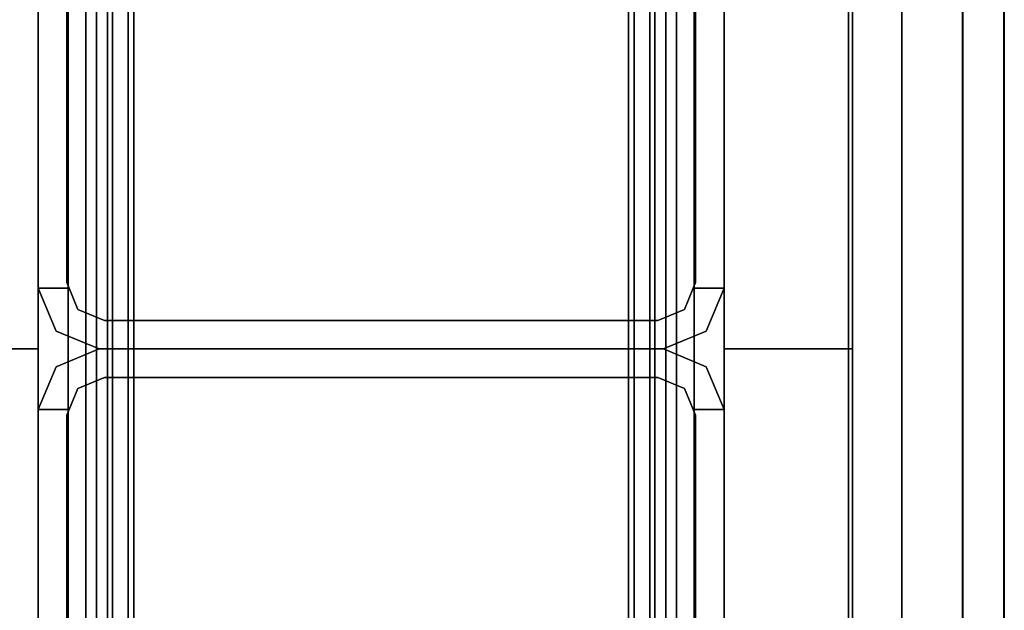
# Model space of a CAD drawing. Units: inches. Extents: x -139 to 90, y -64 to 62.
# Drawn here: x -74 to -71, y -19 to -17 of the extents above; entities that cross this region are included whole.
import ezdxf

# ---------------------------------------------------------------- set-up
doc = ezdxf.new("R2010")
doc.units = ezdxf.units.IN
doc.header["$MEASUREMENT"] = 0
for name, color, linetype in [('ACCESSORY-RAIL', 7, 'Continuous'), ('STRUCTURE', 7, 'Continuous'), ('TILE-FABRIC', 3, 'Continuous')]:
    doc.layers.add(name, color=color, linetype=linetype)

# ---------------------------------------------------------------- blocks, each defined once
blk = doc.blocks.new('7MN200_10NWS_0T')
at = {"layer": 'STRUCTURE'}
for points in [[(118.638, 0.7838, 78.4), (118.638, 1, 78.1838), (1.362, 1, 78.1838), (1.362, 0.7838, 78.4)], [(118.638, 1, 76.6162), (118.638, 0.7838, 76.4), (1.362, 0.7838, 76.4), (1.362, 1, 76.6162)], [(118.638, 1, 78.1838), (118.638, 1, 76.6162), (1.362, 1, 76.6162), (1.362, 1, 78.1838)], [(41.823, 1, 5.3851), (41.823, 0.9102, 5.3851), (41.823, 0.9102, 4.1251), (41.823, 1, 4.1251)], [(41.823, 1, 75.0251), (41.823, 1, 76.2851), (41.823, 0.9102, 76.2851), (41.823, 0.9102, 75.0251)], [(41.823, 1, 75.0251), (41.9482, 0.9482, 75.0251), (41.9482, 0.9482, 5.3851), (41.823, 1, 5.3851)], [(42.0518, 0.9482, 75.0251), (42.177, 1, 75.0251), (42.177, 1, 5.3851), (42.0518, 0.9482, 5.3851)], [(42.177, 0.9102, 76.2851), (42.177, 1, 76.2851), (42.177, 1, 75.0251), (42.177, 0.9102, 75.0251)], [(42.177, 0.9102, 5.3851), (42.177, 1, 5.3851), (42.177, 1, 4.1251), (42.177, 0.9102, 4.1251)], [(42, 0.823, 5.3851), (41.9482, 0.9482, 5.3851), (41.9482, 0.9482, 75.0251), (42, 0.823, 75.0251)], [(42, 0.823, 5.3851), (42, 0.823, 75.0251), (42.0518, 0.9482, 75.0251), (42.0518, 0.9482, 5.3851)], [(119.917, 0.8616, 76.3486), (119.917, 0.913, 76.2245), (0.083, 0.913, 76.2245), (0.083, 0.8616, 76.3486)], [(0.083, 0.913, 76.2245), (119.917, 0.913, 76.2245), (119.917, 0.913, 75.2005), (0.083, 0.913, 75.2005)], [(0.083, 0.913, 75.2005), (119.917, 0.913, 75.2005), (119.917, 0.8616, 75.0764), (0.083, 0.8616, 75.0764)], [(119.917, 0.913, 4.1755), (119.917, 0.8616, 4.0514), (0.083, 0.8616, 4.0514), (0.083, 0.913, 4.1755)], [(119.917, 0.913, 5.1995), (119.917, 0.913, 4.1755), (0.083, 0.913, 4.1755), (0.083, 0.913, 5.1995)], [(0.083, 0.8616, 5.3236), (119.917, 0.8616, 5.3236), (119.917, 0.913, 5.1995), (0.083, 0.913, 5.1995)], [(40.4435, 0.917, 4.1251), (41.8065, 0.917, 4.1251), (41.8065, 0.917, 76.2851), (40.4435, 0.917, 76.2851)], [(42.1935, 0.917, 4.1251), (43.5565, 0.917, 4.1251), (43.5565, 0.917, 76.2851), (42.1935, 0.917, 76.2851)], [(119.917, 0.8616, 76.3486), (0.083, 0.8616, 76.3486), (0.083, 0.7375, 76.4), (119.917, 0.7375, 76.4)], [(0.083, 0.8616, 75.0764), (119.917, 0.8616, 75.0764), (119.917, 0.7375, 75.025), (0.083, 0.7375, 75.025)], [(0.083, 0.8616, 4.0514), (119.917, 0.8616, 4.0514), (119.917, 0.7375, 4), (0.083, 0.7375, 4)], [(119.917, 0.8616, 5.3236), (0.083, 0.8616, 5.3236), (0.083, 0.7375, 5.375), (119.917, 0.7375, 5.375)], [(41.917, 0.8065, 5.3851), (41.917, 0.8065, 75.0251), (41.8846, 0.8846, 75.0251), (41.8846, 0.8846, 5.3851)], [(42.1154, 0.8846, 75.0251), (42.083, 0.8065, 75.0251), (42.083, 0.8065, 5.3851), (42.1154, 0.8846, 5.3851)], [(119.917, 0.83, 75.217), (0.083, 0.83, 75.217), (0.083, 0.7981, 75.1399), (119.917, 0.7981, 75.1399)], [(119.917, 0.83, 76.208), (0.083, 0.83, 76.208), (0.083, 0.83, 75.217), (119.917, 0.83, 75.217)], [(119.917, 0.7981, 76.2851), (0.083, 0.7981, 76.2851), (0.083, 0.83, 76.208), (119.917, 0.83, 76.208)], [(119.917, 0.7981, 5.2601), (0.083, 0.7981, 5.2601), (0.083, 0.83, 5.183), (119.917, 0.83, 5.183)], [(119.917, 0.83, 5.183), (0.083, 0.83, 5.183), (0.083, 0.83, 4.192), (119.917, 0.83, 4.192)], [(119.917, 0.83, 4.192), (0.083, 0.83, 4.192), (0.083, 0.7981, 4.1149), (119.917, 0.7981, 4.1149)], [(41.917, -0.8065, 75.0251), (41.917, 0.8065, 75.0251), (41.917, 0.8065, 5.3851), (41.917, -0.8065, 5.3851)], [(42, -0.823, 5.3851), (42, 0.823, 5.3851), (42, 0.823, 75.0251), (42, -0.823, 75.0251)], [(42, -0.823, 75.0251), (42, 0.823, 75.0251), (42, 0.823, 5.3851), (42, -0.823, 5.3851)], [(42.083, 0.8065, 75.0251), (42.083, -0.8065, 75.0251), (42.083, -0.8065, 5.3851), (42.083, 0.8065, 5.3851)], [(119.917, 0.7981, 75.1399), (0.083, 0.7981, 75.1399), (0.083, 0.721, 75.108), (119.917, 0.721, 75.108)], [(0.083, 0.7981, 76.2851), (119.917, 0.7981, 76.2851), (119.917, 0.721, 76.317), (0.083, 0.721, 76.317)], [(119.917, 0.7981, 5.2601), (119.917, 0.721, 5.292), (0.083, 0.721, 5.292), (0.083, 0.7981, 5.2601)], [(119.917, 0.7981, 4.1149), (0.083, 0.7981, 4.1149), (0.083, 0.721, 4.083), (119.917, 0.721, 4.083)], [(1.362, 0.7838, 76.4), (118.638, 0.7838, 76.4), (118.638, -0.7838, 76.4), (1.362, -0.7838, 76.4)], [(118.638, 0.7838, 78.4), (1.362, 0.7838, 78.4), (1.362, -0.7838, 78.4), (118.638, -0.7838, 78.4)], [(119.917, 0.7375, 76.4), (0.083, 0.7375, 76.4), (0.083, -0.7375, 76.4), (119.917, -0.7375, 76.4)], [(0.083, 0.7375, 75.025), (119.917, 0.7375, 75.025), (119.917, -0.7375, 75.025), (0.083, -0.7375, 75.025)], [(119.917, 0.7375, 4), (119.917, -0.7375, 4), (0.083, -0.7375, 4), (0.083, 0.7375, 4)], [(119.917, 0.7375, 5.375), (0.083, 0.7375, 5.375), (0.083, -0.7375, 5.375), (119.917, -0.7375, 5.375)], [(119.917, 0.721, 75.108), (0.083, 0.721, 75.108), (0.083, -0.721, 75.108), (119.917, -0.721, 75.108)], [(119.917, 0.721, 76.317), (119.917, -0.721, 76.317), (0.083, -0.721, 76.317), (0.083, 0.721, 76.317)], [(119.917, 0.721, 5.292), (119.917, -0.721, 5.292), (0.083, -0.721, 5.292), (0.083, 0.721, 5.292)], [(119.917, 0.721, 4.083), (0.083, 0.721, 4.083), (0.083, -0.721, 4.083), (119.917, -0.721, 4.083)], [(0.083, -0.721, 76.317), (119.917, -0.721, 76.317), (119.917, -0.7981, 76.2851), (0.083, -0.7981, 76.2851)], [(119.917, -0.721, 75.108), (0.083, -0.721, 75.108), (0.083, -0.7981, 75.1399), (119.917, -0.7981, 75.1399)], [(119.917, -0.721, 4.083), (0.083, -0.721, 4.083), (0.083, -0.7981, 4.1149), (119.917, -0.7981, 4.1149)], [(0.083, -0.721, 5.292), (119.917, -0.721, 5.292), (119.917, -0.7981, 5.2601), (0.083, -0.7981, 5.2601)], [(0.083, -0.7375, 75.025), (119.917, -0.7375, 75.025), (119.917, -0.8616, 75.0764), (0.083, -0.8616, 75.0764)], [(119.917, -0.7375, 76.4), (0.083, -0.7375, 76.4), (0.083, -0.8616, 76.3486), (119.917, -0.8616, 76.3486)], [(119.917, -0.7375, 5.375), (0.083, -0.7375, 5.375), (0.083, -0.8616, 5.3236), (119.917, -0.8616, 5.3236)], [(0.083, -0.7375, 4), (119.917, -0.7375, 4), (119.917, -0.8616, 4.0514), (0.083, -0.8616, 4.0514)], [(0.083, -0.7981, 76.2851), (119.917, -0.7981, 76.2851), (119.917, -0.83, 76.208), (0.083, -0.83, 76.208)], [(0.083, -0.83, 75.217), (119.917, -0.83, 75.217), (119.917, -0.7981, 75.1399), (0.083, -0.7981, 75.1399)], [(0.083, -0.83, 4.192), (119.917, -0.83, 4.192), (119.917, -0.7981, 4.1149), (0.083, -0.7981, 4.1149)], [(0.083, -0.7981, 5.2601), (119.917, -0.7981, 5.2601), (119.917, -0.83, 5.183), (0.083, -0.83, 5.183)], [(1.362, -0.7838, 76.4), (118.638, -0.7838, 76.4), (118.638, -1, 76.6162), (1.362, -1, 76.6162)], [(118.638, -0.7838, 78.4), (1.362, -0.7838, 78.4), (1.362, -1, 78.1838), (118.638, -1, 78.1838)], [(0.083, -0.83, 76.208), (119.917, -0.83, 76.208), (119.917, -0.83, 75.217), (0.083, -0.83, 75.217)], [(119.917, -0.83, 5.183), (119.917, -0.83, 4.192), (0.083, -0.83, 4.192), (0.083, -0.83, 5.183)], [(41.8846, -0.8846, 5.3851), (41.8846, -0.8846, 75.0251), (41.917, -0.8065, 75.0251), (41.917, -0.8065, 5.3851)], [(41.9482, -0.9482, 5.3851), (42, -0.823, 5.3851), (42, -0.823, 75.0251), (41.9482, -0.9482, 75.0251)], [(42.0518, -0.9482, 75.0251), (42, -0.823, 75.0251), (42, -0.823, 5.3851), (42.0518, -0.9482, 5.3851)], [(42.083, -0.8065, 75.0251), (42.1154, -0.8846, 75.0251), (42.1154, -0.8846, 5.3851), (42.083, -0.8065, 5.3851)], [(119.917, -0.913, 75.2005), (0.083, -0.913, 75.2005), (0.083, -0.8616, 75.0764), (119.917, -0.8616, 75.0764)], [(119.917, -0.8616, 76.3486), (0.083, -0.8616, 76.3486), (0.083, -0.913, 76.2245), (119.917, -0.913, 76.2245)], [(119.917, -0.8616, 5.3236), (0.083, -0.8616, 5.3236), (0.083, -0.913, 5.1995), (119.917, -0.913, 5.1995)], [(119.917, -0.913, 4.1755), (0.083, -0.913, 4.1755), (0.083, -0.8616, 4.0514), (119.917, -0.8616, 4.0514)], [(119.917, -0.913, 76.2245), (0.083, -0.913, 76.2245), (0.083, -0.913, 75.2005), (119.917, -0.913, 75.2005)], [(119.917, -0.913, 5.1995), (0.083, -0.913, 5.1995), (0.083, -0.913, 4.1755), (119.917, -0.913, 4.1755)], [(40.4435, -0.917, 4.1251), (40.4435, -0.917, 76.2851), (41.8065, -0.917, 76.2851), (41.8065, -0.917, 4.1251)], [(41.823, -0.9102, 5.3851), (41.823, -1, 5.3851), (41.823, -1, 4.1251), (41.823, -0.9102, 4.1251)], [(41.823, -0.9102, 75.0251), (41.823, -0.9102, 76.2851), (41.823, -1, 76.2851), (41.823, -1, 75.0251)], [(42.177, -1, 76.2851), (42.177, -0.9102, 76.2851), (42.177, -0.9102, 75.0251), (42.177, -1, 75.0251)], [(42.177, -1, 5.3851), (42.177, -0.9102, 5.3851), (42.177, -0.9102, 4.1251), (42.177, -1, 4.1251)], [(42.1935, -0.917, 76.2851), (43.5565, -0.917, 76.2851), (43.5565, -0.917, 4.1251), (42.1935, -0.917, 4.1251)], [(41.823, -1, 5.3851), (41.9482, -0.9482, 5.3851), (41.9482, -0.9482, 75.0251), (41.823, -1, 75.0251)], [(42.177, -1, 75.0251), (42.0518, -0.9482, 75.0251), (42.0518, -0.9482, 5.3851), (42.177, -1, 5.3851)], [(118.638, -1, 78.1838), (1.362, -1, 78.1838), (1.362, -1, 76.6162), (118.638, -1, 76.6162)]]:
    blk.add_3dface(points, dxfattribs=at)
for points, invisible_edges in [([(41.823, 1, 75.0251), (40.427, 1, 75.0251), (40.427, 1, 76.2851), (41.823, 1, 76.2851)], 1), ([(40.427, 1, 75.0251), (41.823, 1, 75.0251), (41.823, 1, 5.3851), (40.427, 1, 5.3851)], 5), ([(40.427, 1, 4.1251), (40.427, 1, 5.3851), (41.823, 1, 5.3851), (41.823, 1, 4.1251)], 2), ([(41.823, 1, 4.1251), (41.8065, 0.917, 4.1251), (40.4435, 0.917, 4.1251), (40.427, 1, 4.1251)], 5), ([(40.427, 1, 76.2851), (40.4435, 0.917, 76.2851), (41.8065, 0.917, 76.2851), (41.823, 1, 76.2851)], 5), ([(41.823, 0.9102, 4.1251), (41.8065, 0.917, 4.1251), (41.823, 1, 4.1251)], 2), ([(41.823, 0.9102, 76.2851), (41.823, 1, 76.2851), (41.8065, 0.917, 76.2851)], 2), ([(41.823, 0.9102, 5.3851), (41.823, 1, 5.3851), (41.9482, 0.9482, 5.3851), (41.8846, 0.8846, 5.3851)], 4), ([(41.9482, 0.9482, 75.0251), (41.823, 1, 75.0251), (41.823, 0.9102, 75.0251), (41.8846, 0.8846, 75.0251)], 8), ([(42.177, 0.9102, 75.0251), (42.177, 1, 75.0251), (42.0518, 0.9482, 75.0251), (42.1154, 0.8846, 75.0251)], 4), ([(42.177, 0.9102, 5.3851), (42.1154, 0.8846, 5.3851), (42.0518, 0.9482, 5.3851), (42.177, 1, 5.3851)], 2), ([(43.573, 1, 75.0251), (42.177, 1, 75.0251), (42.177, 1, 76.2851), (43.573, 1, 76.2851)], 1), ([(42.177, 1, 5.3851), (42.177, 1, 75.0251), (43.573, 1, 75.0251), (43.573, 1, 5.3851)], 10), ([(42.177, 1, 4.1251), (42.177, 1, 5.3851), (43.573, 1, 5.3851), (43.573, 1, 4.1251)], 2), ([(43.573, 1, 4.1251), (43.5565, 0.917, 4.1251), (42.1935, 0.917, 4.1251), (42.177, 1, 4.1251)], 5), ([(42.177, 0.9102, 4.1251), (42.177, 1, 4.1251), (42.1935, 0.917, 4.1251)], 2), ([(42.177, 0.9102, 76.2851), (42.1935, 0.917, 76.2851), (42.177, 1, 76.2851)], 2), ([(42.177, 1, 76.2851), (42.1935, 0.917, 76.2851), (43.5565, 0.917, 76.2851), (43.573, 1, 76.2851)], 5), ([(41.8846, 0.8846, 5.3851), (41.9482, 0.9482, 5.3851), (42, 0.823, 5.3851), (41.917, 0.8065, 5.3851)], 5), ([(42, 0.823, 75.0251), (41.9482, 0.9482, 75.0251), (41.8846, 0.8846, 75.0251), (41.917, 0.8065, 75.0251)], 10), ([(42.1154, 0.8846, 75.0251), (42.0518, 0.9482, 75.0251), (42, 0.823, 75.0251), (42.083, 0.8065, 75.0251)], 5), ([(42.1154, 0.8846, 5.3851), (42.083, 0.8065, 5.3851), (42, 0.823, 5.3851), (42.0518, 0.9482, 5.3851)], 10), ([(41.823, 0.9102, 75.0251), (41.823, 0.9102, 76.2851), (41.8065, 0.917, 76.2851)], 12), ([(41.823, 0.9102, 75.0251), (41.8065, 0.917, 76.2851), (41.8065, 0.917, 4.1251), (41.823, 0.9102, 5.3851)], 13), ([(41.823, 0.9102, 5.3851), (41.8065, 0.917, 4.1251), (41.823, 0.9102, 4.1251)], 1), ([(41.8846, 0.8846, 5.3851), (41.8846, 0.8846, 75.0251), (41.823, 0.9102, 75.0251), (41.823, 0.9102, 5.3851)], 4), ([(42.177, 0.9102, 75.0251), (42.1154, 0.8846, 75.0251), (42.1154, 0.8846, 5.3851), (42.177, 0.9102, 5.3851)], 8), ([(42.177, 0.9102, 75.0251), (42.1935, 0.917, 76.2851), (42.177, 0.9102, 76.2851)], 1), ([(42.1935, 0.917, 4.1251), (42.1935, 0.917, 76.2851), (42.177, 0.9102, 75.0251), (42.177, 0.9102, 5.3851)], 14), ([(42.177, 0.9102, 5.3851), (42.177, 0.9102, 4.1251), (42.1935, 0.917, 4.1251)], 12), ([(42, 0.823, 5.3851), (42, -0.823, 5.3851), (41.917, -0.8065, 5.3851), (41.917, 0.8065, 5.3851)], 10), ([(41.917, -0.8065, 75.0251), (42, -0.823, 75.0251), (42, 0.823, 75.0251), (41.917, 0.8065, 75.0251)], 5), ([(42.083, 0.8065, 75.0251), (42, 0.823, 75.0251), (42, -0.823, 75.0251), (42.083, -0.8065, 75.0251)], 5), ([(42.083, -0.8065, 5.3851), (42, -0.823, 5.3851), (42, 0.823, 5.3851), (42.083, 0.8065, 5.3851)], 5), ([(41.8846, -0.8846, 5.3851), (41.917, -0.8065, 5.3851), (42, -0.823, 5.3851), (41.9482, -0.9482, 5.3851)], 10), ([(42, -0.823, 75.0251), (41.917, -0.8065, 75.0251), (41.8846, -0.8846, 75.0251), (41.9482, -0.9482, 75.0251)], 5), ([(42.1154, -0.8846, 75.0251), (42.083, -0.8065, 75.0251), (42, -0.823, 75.0251), (42.0518, -0.9482, 75.0251)], 10), ([(42.1154, -0.8846, 5.3851), (42.0518, -0.9482, 5.3851), (42, -0.823, 5.3851), (42.083, -0.8065, 5.3851)], 5), ([(41.823, -0.9102, 5.3851), (41.8846, -0.8846, 5.3851), (41.9482, -0.9482, 5.3851), (41.823, -1, 5.3851)], 2), ([(41.9482, -0.9482, 75.0251), (41.8846, -0.8846, 75.0251), (41.823, -0.9102, 75.0251), (41.823, -1, 75.0251)], 1), ([(41.823, -0.9102, 75.0251), (41.8846, -0.8846, 75.0251), (41.8846, -0.8846, 5.3851), (41.823, -0.9102, 5.3851)], 8), ([(42.177, -0.9102, 75.0251), (42.1154, -0.8846, 75.0251), (42.0518, -0.9482, 75.0251), (42.177, -1, 75.0251)], 2), ([(42.177, -0.9102, 5.3851), (42.177, -1, 5.3851), (42.0518, -0.9482, 5.3851), (42.1154, -0.8846, 5.3851)], 4), ([(42.1154, -0.8846, 5.3851), (42.1154, -0.8846, 75.0251), (42.177, -0.9102, 75.0251), (42.177, -0.9102, 5.3851)], 4), ([(40.4435, -0.917, 4.1251), (41.8065, -0.917, 4.1251), (41.823, -1, 4.1251), (40.427, -1, 4.1251)], 10), ([(41.8065, -0.917, 76.2851), (40.4435, -0.917, 76.2851), (40.427, -1, 76.2851), (41.823, -1, 76.2851)], 10), ([(41.823, -0.9102, 75.0251), (41.8065, -0.917, 76.2851), (41.823, -0.9102, 76.2851)], 1), ([(41.8065, -0.917, 4.1251), (41.8065, -0.917, 76.2851), (41.823, -0.9102, 75.0251), (41.823, -0.9102, 5.3851)], 14), ([(41.823, -0.9102, 5.3851), (41.823, -0.9102, 4.1251), (41.8065, -0.917, 4.1251)], 12), ([(41.8065, -0.917, 4.1251), (41.823, -0.9102, 4.1251), (41.823, -1, 4.1251)], 12), ([(41.823, -1, 76.2851), (41.823, -0.9102, 76.2851), (41.8065, -0.917, 76.2851)], 12), ([(42.177, -0.9102, 75.0251), (42.177, -0.9102, 76.2851), (42.1935, -0.917, 76.2851)], 12), ([(42.177, -0.9102, 75.0251), (42.1935, -0.917, 76.2851), (42.1935, -0.917, 4.1251), (42.177, -0.9102, 5.3851)], 13), ([(42.177, -0.9102, 5.3851), (42.1935, -0.917, 4.1251), (42.177, -0.9102, 4.1251)], 1), ([(42.177, -0.9102, 4.1251), (42.1935, -0.917, 4.1251), (42.177, -1, 4.1251)], 2), ([(42.177, -1, 76.2851), (42.1935, -0.917, 76.2851), (42.177, -0.9102, 76.2851)], 1), ([(42.1935, -0.917, 4.1251), (43.5565, -0.917, 4.1251), (43.573, -1, 4.1251), (42.177, -1, 4.1251)], 10), ([(43.5565, -0.917, 76.2851), (42.1935, -0.917, 76.2851), (42.177, -1, 76.2851), (43.573, -1, 76.2851)], 10), ([(40.427, -1, 75.0251), (41.823, -1, 75.0251), (41.823, -1, 76.2851), (40.427, -1, 76.2851)], 1), ([(41.823, -1, 5.3851), (41.823, -1, 75.0251), (40.427, -1, 75.0251), (40.427, -1, 5.3851)], 10), ([(41.823, -1, 4.1251), (41.823, -1, 5.3851), (40.427, -1, 5.3851), (40.427, -1, 4.1251)], 2), ([(42.177, -1, 75.0251), (43.573, -1, 75.0251), (43.573, -1, 76.2851), (42.177, -1, 76.2851)], 1), ([(43.573, -1, 5.3851), (43.573, -1, 75.0251), (42.177, -1, 75.0251), (42.177, -1, 5.3851)], 10), ([(43.573, -1, 4.1251), (43.573, -1, 5.3851), (42.177, -1, 5.3851), (42.177, -1, 4.1251)], 2)]:
    blk.add_3dface(points, dxfattribs=dict(at, invisible_edges=invisible_edges))
blk = doc.blocks.new('7MN210_10FNLYRNMNPNP_0T')
at = {"layer": 'TILE-FABRIC'}
for points, invisible_edges in [([(0, -1, 0.5), (9.4686, -1, 76.7128), (10.3346, -1, 76.7128), (42, -1, 0.5)], 5), ([(10.3346, -1, 77.4998), (9.4686, -1, 77.4998), (0, -1, 86.0748), (42, -1, 86.0748)], 10), ([(33.6654, -1, 76.7128), (34.5314, -1, 76.7128), (42, -1, 0.5), (10.3346, -1, 76.7128)], 14), ([(42, -1, 86.0748), (34.5314, -1, 77.4998), (33.6654, -1, 77.4998), (10.3346, -1, 77.4998)], 13), ([(39.3513, -1, 76.7128), (40.2173, -1, 76.7128), (42, -1, 0.5), (34.5314, -1, 76.7128)], 14), ([(42, -1, 86.0748), (40.2173, -1, 77.4998), (39.3513, -1, 77.4998), (34.5314, -1, 77.4998)], 13), ([(42, -1, 0.5), (40.2173, -1, 76.7128), (40.5343, -1, 77.1063)], 13), ([(42, -1, 86.0748), (40.5343, -1, 77.1063), (40.2173, -1, 77.4998)], 13), ([(40.5343, -1, 77.1063), (42, -1, 86.0748), (42, -1, 0.5)], 13), ([(42, -1, 0.5), (53.4668, -1, 76.7128), (54.3328, -1, 76.7128), (78, -1, 0.5)], 5), ([(42, -1, 0.5), (47.781, -1, 76.7128), (48.647, -1, 76.7128), (53.4668, -1, 76.7128)], 13), ([(42, -1, 0.5), (47.464, -1, 77.1063), (47.781, -1, 76.7128)], 13), ([(54.3328, -1, 77.4998), (53.4668, -1, 77.4998), (42, -1, 86.0748), (78, -1, 86.0748)], 10), ([(48.647, -1, 77.4998), (47.781, -1, 77.4998), (42, -1, 86.0748), (53.4668, -1, 77.4998)], 14), ([(42, -1, 86.0748), (47.781, -1, 77.4998), (47.464, -1, 77.1063)], 13), ([(47.464, -1, 77.1063), (42, -1, 0.5), (42, -1, 86.0748)], 13), ([(65.6672, -1, 76.7128), (66.5332, -1, 76.7128), (78, -1, 0.5), (54.3328, -1, 76.7128)], 14), ([(78, -1, 86.0748), (66.5332, -1, 77.4998), (65.6672, -1, 77.4998), (54.3328, -1, 77.4998)], 13), ([(71.353, -1, 76.7128), (72.219, -1, 76.7128), (78, -1, 0.5), (66.5332, -1, 76.7128)], 14), ([(78, -1, 86.0748), (72.219, -1, 77.4998), (71.353, -1, 77.4998), (66.5332, -1, 77.4998)], 13), ([(78, -1, 0.5), (72.219, -1, 76.7128), (72.536, -1, 77.1063)], 13), ([(78, -1, 86.0748), (72.536, -1, 77.1063), (72.219, -1, 77.4998)], 13), ([(72.536, -1, 77.1063), (78, -1, 86.0748), (78, -1, 0.5)], 13), ([(109.6654, -1, 76.7128), (110.5314, -1, 76.7128), (120, -1, 0.5), (78, -1, 0.5)], 10), ([(86.3328, -1, 76.7128), (109.3484, -1, 77.1063), (109.6654, -1, 76.7128), (78, -1, 0.5)], 13), ([(120, -1, 86.0748), (110.5314, -1, 77.4998), (109.6654, -1, 77.4998), (78, -1, 86.0748)], 5), ([(85.4668, -1, 76.7128), (86.3328, -1, 76.7128), (78, -1, 0.5)], 14), ([(78, -1, 0.5), (79.781, -1, 76.7128), (80.647, -1, 76.7128), (85.4668, -1, 76.7128)], 13), ([(78, -1, 0.5), (79.464, -1, 77.1063), (79.781, -1, 76.7128)], 13), ([(86.3328, -1, 77.4998), (85.4668, -1, 77.4998), (78, -1, 86.0748), (109.6654, -1, 77.4998)], 14), ([(80.647, -1, 77.4998), (79.781, -1, 77.4998), (78, -1, 86.0748), (85.4668, -1, 77.4998)], 14), ([(78, -1, 86.0748), (79.781, -1, 77.4998), (79.464, -1, 77.1063)], 13), ([(79.464, -1, 77.1063), (78, -1, 0.5), (78, -1, 86.0748)], 13), ([(10.3346, -1.375, 76.7128), (9.4686, -1.375, 76.7128), (0, -1.375, 0.5), (42, -1.375, 0.5)], 10), ([(0, -1.375, 86.0748), (9.4686, -1.375, 77.4998), (10.3346, -1.375, 77.4998), (42, -1.375, 86.0748)], 5), ([(33.6654, -1.375, 76.7128), (10.6516, -1.375, 77.1063), (10.3346, -1.375, 76.7128), (42, -1.375, 0.5)], 13), ([(33.6654, -1.375, 77.4998), (34.5314, -1.375, 77.4998), (42, -1.375, 86.0748), (10.3346, -1.375, 77.4998)], 14), ([(34.5314, -1.375, 76.7128), (33.6654, -1.375, 76.7128), (42, -1.375, 0.5)], 14), ([(42, -1.375, 0.5), (40.2173, -1.375, 76.7128), (39.3513, -1.375, 76.7128), (34.5314, -1.375, 76.7128)], 13), ([(39.3513, -1.375, 77.4998), (40.2173, -1.375, 77.4998), (42, -1.375, 86.0748), (34.5314, -1.375, 77.4998)], 14), ([(42, -1.375, 0.5), (40.5343, -1.375, 77.1063), (40.2173, -1.375, 76.7128)], 13), ([(42, -1.375, 86.0748), (40.2173, -1.375, 77.4998), (40.5343, -1.375, 77.1063)], 13), ([(40.5343, -1.375, 77.1063), (42, -1.375, 0.5), (42, -1.375, 86.0748)], 13), ([(48.647, -1.375, 76.7128), (47.781, -1.375, 76.7128), (42, -1.375, 0.5), (53.4668, -1.375, 76.7128)], 14), ([(42, -1.375, 0.5), (47.781, -1.375, 76.7128), (47.464, -1.375, 77.1063)], 13), ([(54.3328, -1.375, 76.7128), (53.4668, -1.375, 76.7128), (42, -1.375, 0.5), (78, -1.375, 0.5)], 10), ([(42, -1.375, 86.0748), (47.464, -1.375, 77.1063), (47.781, -1.375, 77.4998)], 13), ([(47.464, -1.375, 77.1063), (42, -1.375, 86.0748), (42, -1.375, 0.5)], 13), ([(42, -1.375, 86.0748), (47.781, -1.375, 77.4998), (48.647, -1.375, 77.4998), (53.4668, -1.375, 77.4998)], 13), ([(42, -1.375, 86.0748), (53.4668, -1.375, 77.4998), (54.3328, -1.375, 77.4998), (65.6672, -1.375, 77.4998)], 13), ([(65.6672, -1.375, 77.4998), (66.5332, -1.375, 77.4998), (78, -1.375, 86.0748), (42, -1.375, 86.0748)], 10)]:
    blk.add_3dface(points, dxfattribs=dict(at, invisible_edges=invisible_edges))
for points in [[(42, -1.375, 0.5), (0, -1.375, 0.5), (0, -1, 0.5), (42, -1, 0.5)], [(42, -1.375, 86.0748), (42, -1, 86.0748), (0, -1, 86.0748), (0, -1.375, 86.0748)], [(42, -1.375, 0.5), (42, -1, 0.5), (42, -1, 86.0748), (42, -1.375, 86.0748)], [(78, -1.375, 0.5), (42, -1.375, 0.5), (42, -1, 0.5), (78, -1, 0.5)], [(78, -1.375, 86.0748), (78, -1, 86.0748), (42, -1, 86.0748), (42, -1.375, 86.0748)], [(42, -1.375, 0.5), (42, -1.375, 86.0748), (42, -1, 86.0748), (42, -1, 0.5)], [(120, -1.375, 0.5), (78, -1.375, 0.5), (78, -1, 0.5), (120, -1, 0.5)], [(120, -1.375, 86.0748), (120, -1, 86.0748), (78, -1, 86.0748), (78, -1.375, 86.0748)], [(78, -1.375, 0.5), (78, -1.375, 86.0748), (78, -1, 86.0748), (78, -1, 0.5)], [(78, -1.375, 0.5), (78, -1, 0.5), (78, -1, 86.0748), (78, -1.375, 86.0748)]]:
    blk.add_3dface(points, dxfattribs=at)
blk = doc.blocks.new('7MN920_PW10FP_0T')
at = {"layer": 'ACCESSORY-RAIL'}
for points in [[(118.35, -1.3749, 76.7278), (1.65, -1.3749, 76.7278), (1.65, -1.7076, 76.728), (118.35, -1.7076, 76.728)], [(118.35, -1.375, 76.4778), (1.65, -1.375, 76.4778), (1.65, -1.3749, 76.7278), (118.35, -1.3749, 76.7278)], [(1.65, -1.7077, 76.478), (1.65, -1.375, 76.4778), (118.35, -1.375, 76.4778), (118.35, -1.7077, 76.478)], [(118.35, -1.5305, 77.7499), (1.65, -1.5305, 77.7499), (1.65, -1.707, 77.75), (118.35, -1.707, 77.75)], [(118.35, -1.5307, 77.4999), (1.65, -1.5307, 77.4999), (1.65, -1.5305, 77.7499), (118.35, -1.5305, 77.7499)], [(1.65, -1.7072, 77.5), (1.65, -1.5307, 77.4999), (118.35, -1.5307, 77.4999), (118.35, -1.7072, 77.5)], [(118.35, -1.7069, 78), (1.65, -1.7069, 78), (1.65, -1.8281, 78), (118.35, -1.8281, 78)], [(118.35, -1.707, 77.75), (1.65, -1.707, 77.75), (1.65, -1.7069, 78), (118.35, -1.7069, 78)], [(118.35, -1.7076, 76.728), (1.65, -1.7076, 76.728), (1.65, -1.7072, 77.5), (118.35, -1.7072, 77.5)], [(118.35, -1.7079, 76.228), (1.65, -1.7079, 76.228), (1.65, -1.7077, 76.478), (118.35, -1.7077, 76.478)], [(1.65, -1.7079, 76.228), (118.35, -1.7079, 76.228), (118.35, -1.8291, 76.2281), (1.65, -1.8291, 76.2281)], [(1.65, -1.8291, 76.2281), (118.35, -1.8291, 76.2281), (118.35, -1.8281, 78), (1.65, -1.8281, 78)]]:
    blk.add_3dface(points, dxfattribs=at)

msp = doc.modelspace()

# ---------------------------------------------------------------- block references
for name, p, rotation in [('7MN210_10FNLYRNMNPNP_0T', (-72.7725, 60.0082, 0), 270), ('7MN200_10NWS_0T', (-72.7725, -59.9918), 90), ('7MN920_PW10FP_0T', (-72.7843, -59.9918, 0), 90), ('7MN210_10FNLYRNMNPNP_0T', (-72.7725, -59.9918, 0), 90)]:
    msp.add_blockref(name, p, dxfattribs=dict(rotation=rotation))

doc.saveas('drawing.dxf')
